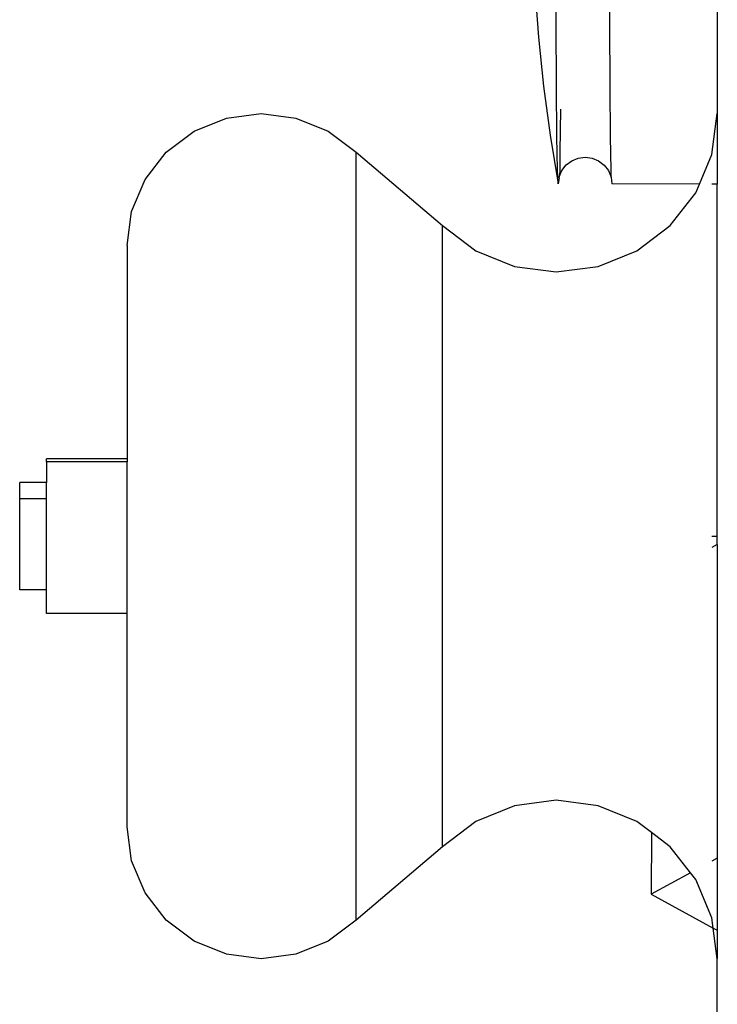
# Model space of a CAD drawing. Units: inches. Extents: x 15 to 139, y -70 to 35.
# Drawn here: x 119 to 121, y -35 to -32 of the extents above; entities that cross this region are included whole.
import ezdxf

# ---------------------------------------------------------------- set-up
doc = ezdxf.new("R2010")
doc.units = ezdxf.units.IN
doc.header["$MEASUREMENT"] = 0
doc.layers.add('Edges', color=7, linetype='Continuous')

# ---------------------------------------------------------------- blocks, each defined once
blk = doc.blocks.new('Spinning+wheel+2 fr')
at = {"layer": 'Edges'}
for p, q in [((-2.875, 8.7085), (-2.875, 7.0428)), ((-3.2503, 7.2534), (-3.2505, 7.4225)), ((-3.1253, 7.2531), (-3.1255, 7.4223)), ((-3.2998, 7.3356), (-3.2914, 7.2209)), ((-3.2496, 7.1055), (-3.2503, 7.2534)), ((-3.1246, 7.1052), (-3.1253, 7.2531)), ((-3.2914, 7.2209), (-3.2795, 7.1064)), ((-3.2795, 7.1064), (-3.2642, 6.9924)), ((-3.2485, 6.9889), (-3.2496, 7.1055)), ((-3.1235, 6.9886), (-3.1246, 7.1052)), ((-4.0184, 7.0323), (-3.9375, 7.0428)), ((-3.9375, 7.0428), (-3.8566, 7.0323)), ((-3.2403, 7.0533), (-3.2419, 6.9529)), ((-2.8878, 6.9472), (-2.875, 7.0428)), ((-2.875, 7.0428), (-2.875, 6.8782)), ((-4.0938, 7.0016), (-4.0184, 7.0323)), ((-3.8566, 7.0323), (-3.7812, 7.0016)), ((-4.1585, 6.9527), (-4.0938, 7.0016)), ((-3.7812, 7.0016), (-3.7165, 6.9527)), ((-3.2642, 6.9924), (-3.2454, 6.8789)), ((-3.2471, 6.9116), (-3.2485, 6.9889)), ((-3.1221, 6.9114), (-3.1235, 6.9886)), ((-4.2081, 6.889), (-4.1585, 6.9527)), ((-3.7165, 6.9527), (-3.5152, 6.7817)), ((-3.7165, 5.1637), (-3.7165, 6.9527)), ((-3.2419, 6.9529), (-3.2415, 6.9088)), ((-3.227, 6.923), (-3.214, 6.9329)), ((-3.214, 6.9329), (-3.199, 6.9391)), ((-3.199, 6.9391), (-3.1828, 6.9412)), ((-3.1828, 6.9412), (-3.1666, 6.939)), ((-3.1666, 6.939), (-3.1516, 6.9328)), ((-3.1516, 6.9328), (-3.1386, 6.9228)), ((-2.9168, 6.8782), (-2.8878, 6.9472)), ((-3.2454, 6.8789), (-3.2471, 6.9116)), ((-3.2433, 6.8951), (-3.237, 6.9101)), ((-3.2415, 6.9088), (-3.2433, 6.8951)), ((-3.237, 6.9101), (-3.227, 6.923)), ((-3.1386, 6.9228), (-3.1287, 6.9099)), ((-3.1287, 6.9099), (-3.1225, 6.8948)), ((-3.1225, 6.8948), (-3.1221, 6.9114)), ((-4.2394, 6.8147), (-4.2081, 6.889)), ((-3.2437, 6.893), (-3.2454, 6.8789)), ((-3.2437, 6.893), (-3.2433, 6.8951)), ((-3.1225, 6.8948), (-3.1204, 6.8787)), ((-2.9168, 6.8782), (-3.1204, 6.8787)), ((-2.9252, 6.8582), (-2.9168, 6.8782)), ((-2.875, 6.8782), (-2.8878, 6.8782)), ((-2.875, 6.0385), (-2.875, 6.8782)), ((-2.9848, 6.7817), (-2.9252, 6.8582)), ((-4.25, 6.7351), (-4.2394, 6.8147)), ((-3.5152, 6.7817), (-3.4375, 6.723)), ((-3.5152, 5.3347), (-3.5152, 6.7817)), ((-3.0625, 6.723), (-2.9848, 6.7817)), ((-4.25, 6.7351), (-4.25, 6.2382)), ((-3.4375, 6.723), (-3.3471, 6.6862)), ((-3.1529, 6.6862), (-3.0625, 6.723)), ((-3.3471, 6.6862), (-3.25, 6.6736)), ((-3.25, 6.6736), (-3.1529, 6.6862)), ((-4.4375, 6.2316), (-4.4375, 6.2382)), ((-4.25, 6.2382), (-4.4375, 6.2382)), ((-4.25, 6.2316), (-4.4375, 6.2316)), ((-4.4375, 6.2316), (-4.4375, 6.1832)), ((-4.25, 6.2382), (-4.25, 6.2316)), ((-4.25, 5.8782), (-4.25, 6.2316)), ((-4.4375, 6.1832), (-4.5, 6.1832)), ((-4.5, 6.1449), (-4.5, 6.1832)), ((-4.4375, 6.1449), (-4.4375, 6.1832)), ((-4.4375, 6.1449), (-4.5, 6.1449)), ((-4.5, 5.9332), (-4.5, 6.1449)), ((-4.4375, 5.9332), (-4.4375, 6.1449)), ((-2.8878, 6.0582), (-2.875, 6.0582)), ((-2.875, 6.0385), (-2.8878, 6.0315)), ((-2.875, 6.0385), (-2.875, 5.308)), ((-4.4375, 5.9332), (-4.5, 5.9332)), ((-4.4375, 5.8782), (-4.4375, 5.9332)), ((-4.25, 5.8782), (-4.4375, 5.8782)), ((-4.25, 5.3813), (-4.25, 5.8782)), ((-3.25, 5.4428), (-3.3471, 5.4302)), ((-3.1529, 5.4302), (-3.25, 5.4428)), ((-3.3471, 5.4302), (-3.4375, 5.3934)), ((-3.0625, 5.3934), (-3.1529, 5.4302)), ((-3.4375, 5.3934), (-3.5152, 5.3347)), ((-3.0281, 5.3674), (-3.0625, 5.3934)), ((-4.2394, 5.3017), (-4.25, 5.3813)), ((-3.0281, 5.3674), (-3.0293, 5.2239)), ((-2.9848, 5.3347), (-3.0281, 5.3674)), ((-3.5152, 5.3347), (-3.7165, 5.1637)), ((-2.9375, 5.2739), (-2.9848, 5.3347)), ((-4.2081, 5.2274), (-4.2394, 5.3017)), ((-2.875, 5.308), (-2.8878, 5.301)), ((-2.875, 5.308), (-2.875, 5.1399)), ((-2.9375, 5.2739), (-3.0293, 5.2239)), ((-2.9252, 5.2582), (-2.9375, 5.2739)), ((-2.8878, 5.1692), (-2.9252, 5.2582)), ((-4.1585, 5.1637), (-4.2081, 5.2274)), ((-3.0293, 5.2239), (-2.8846, 5.1451)), ((-4.0938, 5.1148), (-4.1585, 5.1637)), ((-3.7165, 5.1637), (-3.7812, 5.1148)), ((-2.8846, 5.1451), (-2.8878, 5.1692)), ((-2.875, 5.0736), (-2.8846, 5.1451)), ((-2.8846, 5.1451), (-2.875, 5.1399)), ((-2.875, 5.1399), (-2.875, 5.0736)), ((-4.0184, 5.0841), (-4.0938, 5.1148)), ((-3.7812, 5.1148), (-3.8566, 5.0841)), ((-3.9375, 5.0736), (-4.0184, 5.0841)), ((-3.8566, 5.0841), (-3.9375, 5.0736)), ((-2.875, -9.6918), (-2.875, 5.0736))]:
    blk.add_line(p, q, dxfattribs=at)

msp = doc.modelspace()

# ---------------------------------------------------------------- block references
msp.add_blockref('Spinning+wheel+2 fr', (123.7688, -39.6744))

doc.saveas('drawing.dxf')
